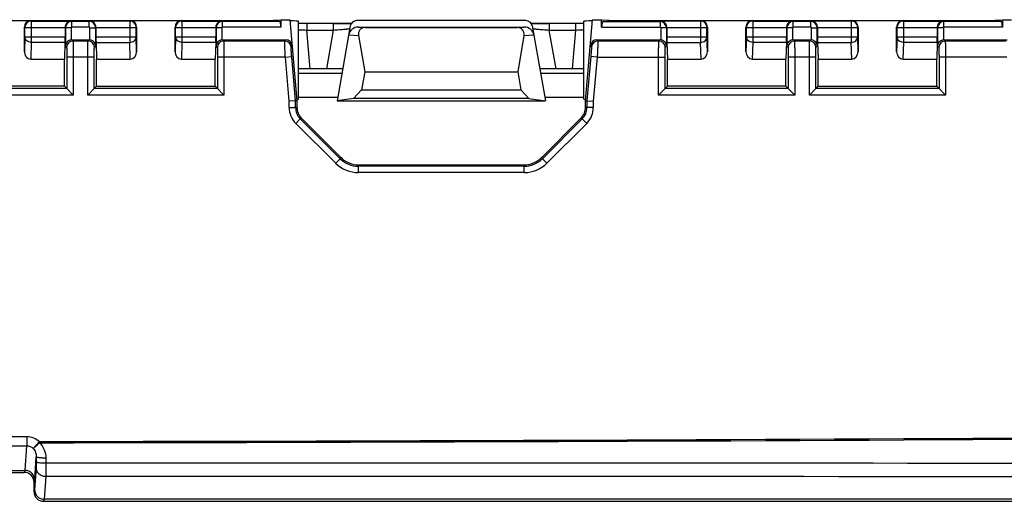
# Model space of a CAD drawing. Units: millimetres. Extents: x -145 to 130, y -109 to 163.
# Drawn here: x 9 to 40, y -109 to -93 of the extents above; entities that cross this region are included whole.
import ezdxf

# ---------------------------------------------------------------- set-up
doc = ezdxf.new("R2010")
doc.units = ezdxf.units.MM
doc.header["$LTSCALE"] = 16.335
doc.layers.get('0').update_dxf_attribs({"linetype": 'CONTINUOUS'})
for name, color, linetype in [('ASSI', 7, 'CONTINUOUS'), ('DRAFT', 7, 'CONTINUOUS'), ('RACCORDO', 7, 'CONTINUOUS')]:
    doc.layers.add(name, color=color, linetype=linetype)

msp = doc.modelspace()

# ---------------------------------------------------------------- linework, layer by layer
at = {"color": 253, "linetype": 'CONTINUOUS'}
for p, q in [((19.612, -93.948), (19.92, -93.968)), ((19.917, -93.7), (20.137, -93.714)), ((24.863, -93.714), (25.083, -93.7)), ((25.08, -93.968), (25.388, -93.948))]:
    msp.add_line(p, q, dxfattribs=at)
at = {"color": 7, "linetype": 'CONTINUOUS'}
for p, q in [((19.917, -93.7), (25.083, -93.7)), ((20.137, -93.714), (24.863, -93.714)), ((19.92, -93.968), (20.116, -95.1)), ((25.08, -93.968), (24.884, -95.1)), ((20.116, -95.1), (20.017, -95.663)), ((20.116, -95.1), (24.884, -95.1)), ((24.884, -95.1), (24.983, -95.663)), ((20.017, -95.663), (19.765, -95.935)), ((20.017, -95.663), (24.983, -95.663)), ((24.983, -95.663), (25.235, -95.935)), ((25.235, -95.935), (19.765, -95.935))]:
    msp.add_line(p, q, dxfattribs=at)
for centre, major_axis, ratio, start_param, end_param in [((19.918, -94), (0.31, -0.02), 0.965533, 1.637899, 3.03561), ((20.244, -94.021), (-0.285, 0.231), 0.706938, -0.7165, 0.681211), ((24.756, -94.021), (0.285, 0.231), 0.706938, -0.681211, 0.7165), ((25.082, -94), (0.31, 0.02), 0.965533, 0.105983, 1.503693)]:
    msp.add_ellipse(centre, major_axis=major_axis, ratio=ratio, start_param=start_param, end_param=end_param, dxfattribs=at)
at = {"layer": 'ASSI', "color": 7, "linetype": 'CONTINUOUS'}
for p, q in [((18.05, -95.953), (18.05, -93.517)), ((26.95, -95.953), (26.95, -93.517))]:
    msp.add_line(p, q, dxfattribs=at)
at = {"layer": 'DRAFT', "color": 7, "linetype": 'CONTINUOUS'}
for p, q in [((17.044, -93.5), (17.5, -93.47)), ((17.5, -93.47), (17.779, -93.47)), ((27.221, -93.47), (27.5, -93.47)), ((27.5, -93.47), (27.956, -93.5)), ((39.544, -93.5), (40, -93.47)), ((40, -93.47), (40.279, -93.47)), ((10.75, -95.55), (10.75, -94.7)), ((11.75, -95.55), (11.75, -94.7)), ((15.45, -95.55), (15.45, -94.7)), ((29.55, -95.55), (29.55, -94.7)), ((33.25, -95.55), (33.25, -94.7)), ((34.25, -95.55), (34.25, -94.7)), ((37.95, -95.55), (37.95, -94.7)), ((10.75, -95.55), (7.05, -95.55)), ((11.75, -95.55), (15.45, -95.55)), ((33.25, -95.55), (29.55, -95.55)), ((34.25, -95.55), (37.95, -95.55)), ((18.05, -95.892), (19.269, -95.892)), ((19.765, -95.935), (19.25, -96)), ((19.25, -96), (25.75, -96)), ((25.235, -95.935), (25.75, -96)), ((25.731, -95.892), (26.95, -95.892))]:
    msp.add_line(p, q, dxfattribs=at)
for centre, start_param, end_param in [((17.55, -93.517), -0.000007, 1.087999), ((27.45, -93.517), 2.053593, 3.1416), ((17.55, -95.953), 5.815119, 6.28318), ((27.45, -95.953), 3.141598, 3.609659)]:
    msp.add_ellipse(centre, major_axis=(0.5, 0), ratio=0.017455, start_param=start_param, end_param=end_param, dxfattribs=at)
at = {"layer": 'RACCORDO', "color": 7, "linetype": 'CONTINUOUS'}
for p, q in [((5.456, -93.5), (17.044, -93.5)), ((17.044, -93.5), (17.453, -93.527)), ((17.5, -93.47), (17.5, -93.707)), ((17.779, -93.47), (18, -96)), ((18.122, -93.594), (18.05, -93.593)), ((18.293, -93.594), (18.122, -93.594)), ((19.293, -93.594), (18.293, -93.594)), ((19.161, -93.594), (19.172, -93.594)), ((19.45, -93.593), (19.293, -93.594)), ((19.56, -93.592), (19.45, -93.593)), ((19.642, -93.591), (19.56, -93.592)), ((19.692, -93.59), (19.642, -93.591)), ((25.141, -93.501), (19.859, -93.501)), ((25.336, -93.59), (25.308, -93.59)), ((25.405, -93.591), (25.336, -93.59)), ((25.509, -93.593), (25.405, -93.591)), ((25.646, -93.594), (25.509, -93.593)), ((25.819, -93.594), (25.646, -93.594)), ((26.772, -93.594), (25.819, -93.594)), ((26.95, -93.593), (26.772, -93.594)), ((27, -96), (27.221, -93.47)), ((27.5, -93.707), (27.5, -93.47)), ((27.547, -93.527), (27.956, -93.5)), ((27.956, -93.5), (39.544, -93.5)), ((39.544, -93.5), (39.953, -93.527)), ((40, -93.47), (40, -93.707)), ((9.5, -94.471), (9.5, -93.7)), ((10.767, -93.717), (10.767, -94.007)), ((11.733, -93.717), (11.733, -94.007)), ((13, -93.7), (13, -94.471)), ((14.2, -94.471), (14.2, -93.7)), ((15.467, -93.717), (15.467, -94.007)), ((19.662, -93.666), (19.25, -96)), ((25.338, -93.666), (25.75, -96)), ((29.533, -93.717), (29.533, -94.007)), ((30.8, -93.7), (30.8, -94.471)), ((32, -94.471), (32, -93.7)), ((33.267, -93.717), (33.267, -94.007)), ((34.233, -93.717), (34.233, -94.007)), ((35.5, -93.7), (35.5, -94.471)), ((36.7, -94.471), (36.7, -93.7)), ((37.967, -93.717), (37.967, -94.007)), ((10.766, -94.18), (10.75, -94.7)), ((10.98, -94.1), (11.52, -94.1)), ((11.734, -94.18), (11.75, -94.7)), ((15.466, -94.18), (15.45, -94.7)), ((15.68, -94.1), (17.651, -94.1)), ((27.349, -94.1), (29.32, -94.1)), ((29.534, -94.18), (29.55, -94.7)), ((33.266, -94.18), (33.25, -94.7)), ((33.48, -94.1), (34.02, -94.1)), ((34.234, -94.18), (34.25, -94.7)), ((37.966, -94.18), (37.95, -94.7)), ((38.18, -94.1), (40.151, -94.1)), ((9.698, -94.7), (10.75, -94.7)), ((11.75, -94.7), (12.802, -94.7)), ((14.398, -94.7), (15.45, -94.7)), ((29.55, -94.7), (30.602, -94.7)), ((32.198, -94.7), (33.25, -94.7)), ((34.25, -94.7), (35.302, -94.7)), ((36.898, -94.7), (37.95, -94.7)), ((19.426, -95), (18.05, -95)), ((26.95, -95), (25.574, -95)), ((10.75, -95.55), (10.822, -95.622)), ((10.822, -95.622), (11.022, -95.822)), ((11.678, -95.622), (11.478, -95.822)), ((11.75, -95.55), (11.678, -95.622)), ((15.45, -95.55), (15.522, -95.622)), ((15.522, -95.622), (15.722, -95.822)), ((29.278, -95.822), (29.478, -95.622)), ((29.55, -95.55), (29.478, -95.622)), ((33.25, -95.55), (33.322, -95.622)), ((33.322, -95.622), (33.522, -95.822)), ((33.978, -95.822), (34.178, -95.622)), ((34.25, -95.55), (34.178, -95.622)), ((37.95, -95.55), (38.022, -95.622)), ((38.022, -95.622), (38.222, -95.822)), ((17.958, -96.002), (17.758, -96.011)), ((18, -96), (17.958, -96.002)), ((18, -96), (18, -96.193)), ((27, -96), (27.042, -96.002)), ((27, -96.193), (27, -96)), ((27.042, -96.002), (27.242, -96.011)), ((18.146, -96.546), (19.366, -97.766)), ((25.634, -97.766), (26.854, -96.546)), ((19.931, -98), (25.069, -98)), ((3.159, -107.537), (9.521, -107.537)), ((3.37, -107.6), (9.5, -107.6)), ((9.8, -108.2), (9.8, -107.9)), ((10.1, -108.5), (89.015, -108.5)), ((88.952, -108.437), (10.121, -108.437))]:
    msp.add_line(p, q, dxfattribs=at)
at = {"layer": 'RACCORDO', "color": 253, "linetype": 'CONTINUOUS'}
for p, q in [((9.7, -93.5), (9.714, -93.514)), ((9.714, -93.514), (10.964, -93.514)), ((9.714, -93.514), (9.714, -94.18)), ((10.964, -93.514), (10.977, -93.527)), ((11.523, -93.527), (10.977, -93.527)), ((10.977, -93.707), (10.977, -93.527)), ((11.523, -93.527), (11.536, -93.514)), ((11.523, -93.707), (11.523, -93.527)), ((12.786, -93.514), (11.536, -93.514)), ((12.786, -93.514), (12.8, -93.5)), ((12.786, -93.514), (12.786, -94.18)), ((14.4, -93.5), (14.414, -93.514)), ((14.414, -93.514), (15.664, -93.514)), ((14.414, -93.514), (14.414, -94.18)), ((15.664, -93.514), (15.677, -93.527)), ((17.453, -93.527), (15.677, -93.527)), ((15.677, -93.707), (15.677, -93.527)), ((18.309, -93.594), (18.309, -93.794)), ((19.131, -93.594), (19.131, -93.794)), ((25.869, -93.594), (25.869, -93.794)), ((26.691, -93.594), (26.691, -93.794)), ((27.547, -93.527), (29.323, -93.527)), ((29.323, -93.527), (29.336, -93.514)), ((29.323, -93.527), (29.323, -93.707)), ((30.586, -93.514), (29.336, -93.514)), ((30.586, -93.514), (30.6, -93.5)), ((30.586, -93.514), (30.586, -94.18)), ((32.2, -93.5), (32.214, -93.514)), ((32.214, -93.514), (33.464, -93.514)), ((32.214, -93.514), (32.214, -94.18)), ((33.464, -93.514), (33.477, -93.527)), ((34.023, -93.527), (33.477, -93.527)), ((33.477, -93.707), (33.477, -93.527)), ((34.023, -93.527), (34.036, -93.514)), ((34.023, -93.707), (34.023, -93.527)), ((35.286, -93.514), (34.036, -93.514)), ((35.286, -93.514), (35.3, -93.5)), ((35.286, -93.514), (35.286, -94.18)), ((36.9, -93.5), (36.914, -93.514)), ((36.914, -93.514), (38.164, -93.514)), ((36.914, -93.514), (36.914, -94.18)), ((38.164, -93.514), (38.177, -93.527)), ((39.953, -93.527), (38.177, -93.527)), ((38.177, -93.707), (38.177, -93.527)), ((9.5, -93.7), (9.514, -93.714)), ((9.514, -93.714), (10.767, -93.714)), ((9.514, -94.007), (9.514, -93.714)), ((10.767, -93.717), (10.777, -93.727)), ((10.957, -93.727), (10.777, -93.727)), ((10.777, -93.727), (10.777, -94.297)), ((10.957, -93.727), (10.957, -94.101)), ((11.523, -93.707), (10.977, -93.707)), ((11.543, -93.727), (11.723, -93.727)), ((11.543, -94.101), (11.543, -93.727)), ((11.723, -93.727), (11.733, -93.717)), ((11.723, -94.297), (11.723, -93.727)), ((11.733, -93.714), (12.986, -93.714)), ((12.986, -93.714), (13, -93.7)), ((12.986, -94.007), (12.986, -93.714)), ((14.2, -93.7), (14.214, -93.714)), ((14.214, -93.714), (15.467, -93.714)), ((14.214, -94.007), (14.214, -93.714)), ((15.467, -93.717), (15.477, -93.727)), ((15.657, -93.727), (15.477, -93.727)), ((15.477, -93.727), (15.477, -94.297)), ((15.657, -93.727), (15.657, -94.101)), ((17.5, -93.707), (15.677, -93.707)), ((18.309, -93.794), (19.131, -93.794)), ((18.414, -95), (18.309, -93.794)), ((19.131, -93.794), (18.919, -95)), ((25.869, -93.794), (26.691, -93.794)), ((26.081, -95), (25.869, -93.794)), ((26.691, -93.794), (26.586, -95)), ((27.5, -93.707), (29.323, -93.707)), ((29.523, -93.727), (29.343, -93.727)), ((29.343, -93.727), (29.343, -94.101)), ((29.523, -93.727), (29.533, -93.717)), ((29.523, -93.727), (29.523, -94.297)), ((29.533, -93.714), (30.786, -93.714)), ((30.786, -93.714), (30.8, -93.7)), ((30.786, -94.007), (30.786, -93.714)), ((32, -93.7), (32.014, -93.714)), ((32.014, -93.714), (33.267, -93.714)), ((32.014, -94.007), (32.014, -93.714)), ((33.267, -93.717), (33.277, -93.727)), ((33.457, -93.727), (33.277, -93.727)), ((33.277, -93.727), (33.277, -94.297)), ((33.457, -93.727), (33.457, -94.101)), ((34.023, -93.707), (33.477, -93.707)), ((34.043, -93.727), (34.223, -93.727)), ((34.043, -94.101), (34.043, -93.727)), ((34.223, -93.727), (34.233, -93.717)), ((34.223, -94.297), (34.223, -93.727)), ((34.233, -93.714), (35.486, -93.714)), ((35.486, -93.714), (35.5, -93.7)), ((35.486, -94.007), (35.486, -93.714)), ((36.7, -93.7), (36.714, -93.714)), ((36.714, -93.714), (37.967, -93.714)), ((36.714, -94.007), (36.714, -93.714)), ((37.967, -93.717), (37.977, -93.727)), ((38.157, -93.727), (37.977, -93.727)), ((37.977, -93.727), (37.977, -94.297)), ((38.157, -93.727), (38.157, -94.101)), ((40, -93.707), (38.177, -93.707)), ((9.514, -94.007), (9.5, -94.471)), ((9.514, -94.007), (10.767, -94.007)), ((9.714, -94.18), (9.698, -94.7)), ((10.766, -94.18), (9.714, -94.18)), ((10.98, -94.1), (11.016, -94.137)), ((11.484, -94.137), (11.016, -94.137)), ((11.484, -94.137), (11.52, -94.1)), ((11.733, -94.007), (12.986, -94.007)), ((11.734, -94.18), (12.786, -94.18)), ((12.802, -94.7), (12.786, -94.18)), ((13, -94.471), (12.986, -94.007)), ((14.214, -94.007), (14.2, -94.471)), ((14.214, -94.007), (15.467, -94.007)), ((14.414, -94.18), (14.398, -94.7)), ((15.466, -94.18), (14.414, -94.18)), ((15.68, -94.1), (15.716, -94.137)), ((17.617, -94.137), (15.716, -94.137)), ((17.617, -94.137), (17.651, -94.1)), ((27.349, -94.1), (27.383, -94.137)), ((29.284, -94.137), (27.383, -94.137)), ((29.284, -94.137), (29.32, -94.1)), ((29.533, -94.007), (30.786, -94.007)), ((29.534, -94.18), (30.586, -94.18)), ((30.602, -94.7), (30.586, -94.18)), ((30.8, -94.471), (30.786, -94.007)), ((32.014, -94.007), (32, -94.471)), ((32.014, -94.007), (33.267, -94.007)), ((32.214, -94.18), (32.198, -94.7)), ((33.266, -94.18), (32.214, -94.18)), ((33.48, -94.1), (33.516, -94.137)), ((33.984, -94.137), (33.516, -94.137)), ((33.984, -94.137), (34.02, -94.1)), ((34.233, -94.007), (35.486, -94.007)), ((34.234, -94.18), (35.286, -94.18)), ((35.302, -94.7), (35.286, -94.18)), ((35.5, -94.471), (35.486, -94.007)), ((36.714, -94.007), (36.7, -94.471)), ((36.714, -94.007), (37.967, -94.007)), ((36.914, -94.18), (36.898, -94.7)), ((37.966, -94.18), (36.914, -94.18)), ((38.18, -94.1), (38.216, -94.137)), ((40.117, -94.137), (38.216, -94.137)), ((10.816, -94.337), (10.777, -94.297)), ((11.723, -94.297), (11.684, -94.337)), ((15.516, -94.337), (15.477, -94.297)), ((17.816, -94.319), (17.85, -94.283)), ((27.15, -94.283), (27.184, -94.319)), ((29.523, -94.297), (29.484, -94.337)), ((33.316, -94.337), (33.277, -94.297)), ((34.223, -94.297), (34.184, -94.337)), ((38.016, -94.337), (37.977, -94.297)), ((11.678, -94.637), (10.822, -94.637)), ((10.822, -94.637), (10.822, -95.622)), ((11.022, -94.637), (11.022, -95.822)), ((11.478, -95.822), (11.478, -94.637)), ((11.678, -95.622), (11.678, -94.637)), ((17.638, -94.637), (15.522, -94.637)), ((15.522, -94.637), (15.522, -95.622)), ((15.722, -94.637), (15.722, -95.822)), ((17.638, -94.637), (17.837, -94.619)), ((17.758, -96.011), (17.638, -94.637)), ((17.958, -96.002), (17.837, -94.619)), ((27.163, -94.619), (27.042, -96.002)), ((27.362, -94.637), (27.163, -94.619)), ((27.362, -94.637), (27.242, -96.011)), ((27.362, -94.637), (29.478, -94.637)), ((29.278, -95.822), (29.278, -94.637)), ((29.478, -95.622), (29.478, -94.637)), ((34.178, -94.637), (33.322, -94.637)), ((33.322, -94.637), (33.322, -95.622)), ((33.522, -94.637), (33.522, -95.822)), ((33.978, -95.822), (33.978, -94.637)), ((34.178, -95.622), (34.178, -94.637)), ((40.138, -94.637), (38.022, -94.637)), ((38.022, -94.637), (38.022, -95.622)), ((38.222, -94.637), (38.222, -95.822)), ((19.4, -95.15), (18.05, -95.15)), ((26.95, -95.15), (25.6, -95.15)), ((10.822, -95.622), (6.978, -95.622)), ((15.522, -95.622), (11.678, -95.622)), ((33.322, -95.622), (29.478, -95.622)), ((38.022, -95.622), (34.178, -95.622)), ((11.022, -95.822), (6.778, -95.822)), ((15.722, -95.822), (11.478, -95.822)), ((17.758, -96.21), (17.758, -96.011)), ((17.958, -96.21), (17.958, -96.002)), ((27.042, -96.002), (27.042, -96.21)), ((27.242, -96.011), (27.242, -96.21)), ((33.522, -95.822), (29.278, -95.822)), ((38.222, -95.822), (33.978, -95.822)), ((17.758, -96.21), (17.958, -96.21)), ((17.958, -96.21), (18, -96.193)), ((27.042, -96.21), (27, -96.193)), ((27.242, -96.21), (27.042, -96.21)), ((17.963, -96.705), (18.104, -96.564)), ((19.207, -97.949), (17.963, -96.705)), ((18.104, -96.564), (18.146, -96.546)), ((19.348, -97.808), (18.104, -96.564)), ((26.896, -96.564), (25.652, -97.808)), ((27.037, -96.705), (25.793, -97.949)), ((26.896, -96.564), (26.854, -96.546)), ((27.037, -96.705), (26.896, -96.564)), ((19.207, -97.949), (19.348, -97.808)), ((19.348, -97.808), (19.366, -97.766)), ((25.652, -97.808), (25.634, -97.766)), ((25.793, -97.949), (25.652, -97.808)), ((19.914, -98.042), (19.931, -98)), ((25.086, -98.042), (19.914, -98.042)), ((19.914, -98.242), (19.914, -98.042)), ((25.086, -98.242), (19.914, -98.242)), ((25.086, -98.042), (25.069, -98)), ((25.086, -98.242), (25.086, -98.042)), ((-9.572, -106.476), (9.572, -106.476)), ((9.572, -106.476), (9.572, -106.766)), ((-9.572, -106.766), (9.572, -106.766)), ((9.522, -107.537), (9.572, -106.766)), ((9.97, -106.633), (9.771, -106.849)), ((9.97, -106.633), (9.97, -106.671)), ((9.822, -107.835), (9.869, -107.112)), ((9.869, -107.112), (9.868, -107.272)), ((10.169, -107.151), (10.168, -107.311)), ((9.866, -107.438), (9.82, -108.139)), ((9.5, -107.6), (9.521, -107.537)), ((10.166, -107.728), (10.12, -108.437)), ((9.8, -107.9), (9.822, -107.835)), ((9.82, -108.139), (9.8, -108.2)), ((10.121, -108.437), (10.1, -108.5))]:
    msp.add_line(p, q, dxfattribs=at)
for centre, radius, start, end in [((9.714, -93.714), 0.2, 90.021, 179.979), ((10.977, -93.727), 0.2, 90.0189, 179.9811), ((11.523, -93.727), 0.2, 0.0189, 89.9811), ((12.786, -93.714), 0.2, 0.021, 89.979), ((14.414, -93.714), 0.2, 90.021, 179.979), ((15.677, -93.727), 0.2, 90.0189, 179.9811), ((29.323, -93.727), 0.2, 0.0189, 89.9811), ((30.586, -93.714), 0.2, 0.021, 89.979), ((32.214, -93.714), 0.2, 90.021, 179.979), ((33.477, -93.727), 0.2, 90.0189, 179.9811), ((34.023, -93.727), 0.2, 0.0189, 89.9811), ((35.286, -93.714), 0.2, 0.021, 89.979), ((36.914, -93.714), 0.2, 90.021, 179.979), ((38.177, -93.727), 0.2, 90.0189, 179.9811), ((10.977, -93.727), 0.02, 89.9968, 180.0032), ((11.523, -93.727), 0.02, 359.9977, 90.0023), ((15.677, -93.727), 0.02, 89.9968, 180.0032), ((18.905, -76.221), 17.583, 267.2116, 268.0563), ((26.039, -74.861), 18.944, 271.9741, 272.7581), ((29.323, -93.727), 0.02, 359.9973, 90.0027), ((33.477, -93.727), 0.02, 89.9968, 180.0032), ((34.023, -93.727), 0.02, 359.9977, 90.0023), ((38.177, -93.727), 0.02, 89.9968, 180.0032), ((11.017, -94.337), 0.2, 90.021, 179.979), ((11.483, -94.337), 0.2, 0.021, 89.979), ((15.717, -94.337), 0.2, 90.021, 179.979), ((17.617, -94.337), 0.2, 5.0188, 89.9812), ((27.383, -94.337), 0.2, 90.0188, 174.9812), ((29.283, -94.337), 0.2, 0.021, 89.979), ((33.517, -94.337), 0.2, 90.021, 179.979), ((33.983, -94.337), 0.2, 0.021, 89.979), ((38.217, -94.337), 0.2, 90.021, 179.979), ((18.458, -96.21), 0.7, 180.0008, 224.9992), ((18.458, -96.21), 0.5, 179.9969, 225.0008), ((26.542, -96.21), 0.5, 314.9969, 0.0008), ((26.542, -96.21), 0.7, 315.0008, 359.9992), ((19.914, -97.242), 0.8, 224.9979, 270.0013), ((25.086, -97.242), 0.8, 269.9979, 315.0013), ((19.914, -97.242), 1, 225, 270), ((25.086, -97.242), 1, 270, 315), ((0.499, 6736.142), 6842.781, 270.0793013, 270.656997), ((0.497, 6724.396), 6831.074, 270.0794529, 270.6581649)]:
    msp.add_arc(centre, radius, start, end, dxfattribs=at)
at = {"layer": 'RACCORDO', "color": 7, "linetype": 'CONTINUOUS'}
for centre, radius, start, end in [((18.5, -96.193), 0.5, 179.9997, 225.0003), ((26.5, -96.193), 0.5, 314.9997, 0.0003), ((19.931, -97.2), 0.8, 225.0005, 269.9995), ((25.069, -97.2), 0.8, 270.0005, 314.9995)]:
    msp.add_arc(centre, radius, start, end, dxfattribs=at)
for centre, major_axis, ratio, start_param, end_param in [((9.7, -93.7), (-0.141, 0.141), 0.999695, -0.785246, 0.785246), ((12.8, -93.7), (0.141, 0.141), 0.999695, -0.785246, 0.785246), ((14.4, -93.7), (-0.141, 0.141), 0.999695, -0.785246, 0.785246), ((17.452, -93.707), (0, 0.18), 0.267949, -1.570796, -0.017453), ((19.859, -93.701), (0.2, -0.009), 0.999689, 1.614101, 3.010392), ((25.141, -93.701), (0.2, 0.009), 0.999689, 0.131201, 1.527491), ((27.548, -93.707), (0, 0.18), 0.267949, 0.017453, 1.570796), ((30.6, -93.7), (0.141, 0.141), 0.999695, -0.785246, 0.785246), ((32.2, -93.7), (-0.141, 0.141), 0.999695, -0.785246, 0.785246), ((35.3, -93.7), (0.141, 0.141), 0.999695, -0.785246, 0.785246), ((36.9, -93.7), (-0.141, 0.141), 0.999695, -0.785246, 0.785246), ((39.952, -93.707), (0, 0.18), 0.267949, -1.570796, -0.017453), ((10.764, -94.007), (0, 0.2), 0.017455, -2.617994, -1.570796), ((10.98, -94.3), (0.141, -0.141), 0.999695, 2.356347, 2.472009), ((11.52, -94.3), (0.141, 0.141), 0.999695, 0.669584, 0.785246), ((11.736, -94.007), (0, 0.2), 0.017455, -4.712389, -3.665191), ((15.464, -94.007), (0, 0.2), 0.017455, -2.617994, -1.570796), ((15.68, -94.3), (0.141, -0.141), 0.999695, 2.356347, 2.472009), ((17.65, -94.3), (0.135, 0.147), 0.99972, -0.741625, 0.741625), ((27.35, -94.3), (-0.135, 0.147), 0.99972, -0.741625, 0.741625), ((29.32, -94.3), (0.141, 0.141), 0.999695, 0.669584, 0.785246), ((29.536, -94.007), (0, 0.2), 0.017455, -4.712389, -3.665191), ((33.264, -94.007), (0, 0.2), 0.017455, -2.617994, -1.570796), ((33.48, -94.3), (0.141, -0.141), 0.999695, 2.356347, 2.472009), ((34.02, -94.3), (0.141, 0.141), 0.999695, 0.669584, 0.785246), ((34.236, -94.007), (0, 0.2), 0.017455, -4.712389, -3.665191), ((37.964, -94.007), (0, 0.2), 0.017455, -2.617994, -1.570796), ((38.18, -94.3), (0.141, -0.141), 0.999695, 2.356347, 2.472009), ((9.7, -94.469), (0.007, 0.231), 0.865926, -4.677489, -3.115419), ((12.8, -94.469), (-0.007, 0.231), 0.865926, -3.167766, -1.605696), ((14.4, -94.469), (0.007, 0.231), 0.865926, -4.677489, -3.115419), ((30.6, -94.469), (-0.007, 0.231), 0.865926, -3.167766, -1.605696), ((32.2, -94.469), (0.007, 0.231), 0.865926, -4.677489, -3.115419), ((35.3, -94.469), (-0.007, 0.231), 0.865926, -3.167766, -1.605696), ((36.9, -94.469), (0.007, 0.231), 0.865926, -4.677489, -3.115419), ((9.5, -107.9), (0.095, 0.285), 0.998478, -1.248833, 0.32105), ((10.1, -108.2), (0.095, 0.285), 0.998478, -4.390425, -2.820542)]:
    msp.add_ellipse(centre, major_axis=major_axis, ratio=ratio, start_param=start_param, end_param=end_param, dxfattribs=at)
for points, knots in [([(10.964, -93.514), (10.942, -93.514), (10.896, -93.523), (10.832, -93.561), (10.792, -93.614), (10.772, -93.668), (10.767, -93.698), (10.767, -93.714)], [0, 0, 0, 0, 0.215655, 0.445669, 0.704653, 0.848895, 1, 1, 1, 1]), ([(11.733, -93.714), (11.733, -93.698), (11.728, -93.668), (11.708, -93.614), (11.667, -93.561), (11.604, -93.523), (11.558, -93.514), (11.536, -93.514)], [0, 0, 0, 0, 0.15114, 0.295395, 0.554387, 0.784366, 1, 1, 1, 1]), ([(15.664, -93.514), (15.642, -93.514), (15.596, -93.523), (15.532, -93.561), (15.492, -93.614), (15.472, -93.668), (15.467, -93.698), (15.467, -93.714)], [0, 0, 0, 0, 0.215655, 0.445669, 0.704653, 0.848895, 1, 1, 1, 1]), ([(19.172, -93.594), (19.269, -93.594), (19.442, -93.593), (19.615, -93.591), (19.693, -93.59)], [0, 0, 0, 0, 0.555137, 1, 1, 1, 1]), ([(25.307, -93.59), (25.386, -93.591), (25.563, -93.593), (25.741, -93.594), (25.839, -93.594)], [0, 0, 0, 0, 0.44489, 1, 1, 1, 1]), ([(29.533, -93.714), (29.533, -93.698), (29.528, -93.668), (29.508, -93.614), (29.467, -93.561), (29.404, -93.523), (29.358, -93.514), (29.336, -93.514)], [0, 0, 0, 0, 0.15114, 0.295395, 0.554387, 0.784366, 1, 1, 1, 1]), ([(33.464, -93.514), (33.442, -93.514), (33.396, -93.523), (33.332, -93.561), (33.292, -93.614), (33.272, -93.668), (33.267, -93.698), (33.267, -93.714)], [0, 0, 0, 0, 0.215655, 0.445669, 0.704653, 0.848895, 1, 1, 1, 1]), ([(34.233, -93.714), (34.233, -93.698), (34.228, -93.668), (34.208, -93.614), (34.167, -93.561), (34.104, -93.523), (34.058, -93.514), (34.036, -93.514)], [0, 0, 0, 0, 0.15114, 0.295395, 0.554387, 0.784366, 1, 1, 1, 1]), ([(38.164, -93.514), (38.142, -93.514), (38.096, -93.523), (38.032, -93.561), (37.992, -93.614), (37.972, -93.668), (37.967, -93.698), (37.967, -93.714)], [0, 0, 0, 0, 0.215655, 0.445669, 0.704653, 0.848895, 1, 1, 1, 1]), ([(10.957, -94.101), (10.929, -94.105), (10.877, -94.122), (10.819, -94.172), (10.785, -94.232), (10.777, -94.276), (10.777, -94.297)], [0, 0, 0, 0, 0.290737, 0.54939, 0.781345, 1, 1, 1, 1]), ([(11.723, -94.297), (11.723, -94.276), (11.715, -94.232), (11.681, -94.172), (11.623, -94.122), (11.571, -94.105), (11.543, -94.101)], [0, 0, 0, 0, 0.218655, 0.45061, 0.709263, 1, 1, 1, 1]), ([(15.657, -94.101), (15.629, -94.105), (15.577, -94.122), (15.519, -94.172), (15.485, -94.232), (15.477, -94.276), (15.477, -94.297)], [0, 0, 0, 0, 0.290737, 0.54939, 0.781345, 1, 1, 1, 1]), ([(29.523, -94.297), (29.523, -94.276), (29.515, -94.232), (29.481, -94.172), (29.423, -94.122), (29.371, -94.105), (29.343, -94.101)], [0, 0, 0, 0, 0.218655, 0.45061, 0.709262, 1, 1, 1, 1]), ([(33.457, -94.101), (33.429, -94.105), (33.377, -94.122), (33.319, -94.172), (33.285, -94.232), (33.277, -94.276), (33.277, -94.297)], [0, 0, 0, 0, 0.290737, 0.54939, 0.781345, 1, 1, 1, 1]), ([(34.223, -94.297), (34.223, -94.276), (34.215, -94.232), (34.181, -94.172), (34.123, -94.122), (34.071, -94.105), (34.043, -94.101)], [0, 0, 0, 0, 0.218655, 0.45061, 0.709263, 1, 1, 1, 1]), ([(38.157, -94.101), (38.129, -94.105), (38.077, -94.122), (38.019, -94.172), (37.985, -94.232), (37.977, -94.276), (37.977, -94.297)], [0, 0, 0, 0, 0.290737, 0.54939, 0.781345, 1, 1, 1, 1]), ([(9.822, -107.835), (9.822, -107.796), (9.806, -107.718), (9.739, -107.619), (9.639, -107.553), (9.56, -107.537), (9.521, -107.537)], [0, 0, 0, 0, 0.248519, 0.498026, 0.748685, 1, 1, 1, 1]), ([(9.82, -108.139), (9.82, -108.178), (9.836, -108.256), (9.903, -108.355), (10.002, -108.421), (10.081, -108.437), (10.12, -108.437)], [0, 0, 0, 0, 0.248527, 0.498032, 0.748686, 1, 1, 1, 1])]:
    msp.add_open_spline(points, degree=3, knots=knots, dxfattribs=at)
at = {"layer": 'RACCORDO', "color": 253, "linetype": 'CONTINUOUS'}
for points, knots in [([(19.131, -93.794), (19.164, -93.792), (19.229, -93.788), (19.323, -93.78), (19.411, -93.774), (19.478, -93.768), (19.526, -93.763), (19.556, -93.76), (19.583, -93.758), (19.605, -93.755), (19.622, -93.753), (19.634, -93.751), (19.641, -93.75), (19.644, -93.749), (19.646, -93.748), (19.647, -93.748), (19.647, -93.747)], [0, 0, 0, 0, 0.191433, 0.376093, 0.547364, 0.698835, 0.765258, 0.824533, 0.876024, 0.919153, 0.953426, 0.978444, 0.98739, 0.993931, 0.998086, 1, 1, 1, 1]), ([(25.353, -93.747), (25.353, -93.748), (25.354, -93.748), (25.356, -93.749), (25.359, -93.75), (25.366, -93.751), (25.378, -93.753), (25.395, -93.755), (25.417, -93.758), (25.444, -93.76), (25.474, -93.763), (25.522, -93.768), (25.589, -93.774), (25.677, -93.78), (25.771, -93.788), (25.836, -93.792), (25.869, -93.794)], [0, 0, 0, 0, 0.001914, 0.006069, 0.01261, 0.021556, 0.046574, 0.080847, 0.123976, 0.175467, 0.234742, 0.301165, 0.452636, 0.623907, 0.808567, 1, 1, 1, 1]), ([(9.714, -94.18), (9.688, -94.18), (9.637, -94.171), (9.571, -94.134), (9.526, -94.076), (9.514, -94.03), (9.514, -94.007)], [0, 0, 0, 0, 0.26592, 0.523171, 0.766914, 1, 1, 1, 1]), ([(11.016, -94.137), (11.017, -94.138), (11.017, -94.142), (11.018, -94.149), (11.018, -94.162), (11.019, -94.179), (11.019, -94.2), (11.02, -94.236), (11.02, -94.291), (11.021, -94.365), (11.021, -94.45), (11.022, -94.541), (11.022, -94.605), (11.022, -94.637)], [0, 0, 0, 0, 0.00648, 0.022266, 0.047251, 0.081193, 0.123792, 0.174634, 0.299088, 0.44988, 0.621348, 0.807047, 1, 1, 1, 1]), ([(11.478, -94.637), (11.478, -94.605), (11.478, -94.541), (11.479, -94.45), (11.479, -94.365), (11.48, -94.291), (11.48, -94.236), (11.481, -94.2), (11.481, -94.179), (11.482, -94.162), (11.482, -94.149), (11.483, -94.142), (11.483, -94.138), (11.484, -94.137)], [0, 0, 0, 0, 0.192953, 0.378652, 0.55012, 0.700912, 0.825366, 0.876208, 0.918807, 0.952749, 0.977734, 0.99352, 1, 1, 1, 1]), ([(12.786, -94.18), (12.812, -94.18), (12.863, -94.171), (12.929, -94.134), (12.974, -94.076), (12.986, -94.03), (12.986, -94.007)], [0, 0, 0, 0, 0.26592, 0.523171, 0.766914, 1, 1, 1, 1]), ([(14.414, -94.18), (14.388, -94.18), (14.337, -94.171), (14.271, -94.134), (14.226, -94.076), (14.214, -94.03), (14.214, -94.007)], [0, 0, 0, 0, 0.26592, 0.523171, 0.766914, 1, 1, 1, 1]), ([(15.716, -94.137), (15.717, -94.138), (15.717, -94.142), (15.718, -94.149), (15.718, -94.162), (15.719, -94.179), (15.719, -94.2), (15.72, -94.236), (15.72, -94.291), (15.721, -94.365), (15.721, -94.45), (15.722, -94.541), (15.722, -94.605), (15.722, -94.637)], [0, 0, 0, 0, 0.00648, 0.022266, 0.047251, 0.081193, 0.123792, 0.174634, 0.299088, 0.44988, 0.621348, 0.807047, 1, 1, 1, 1]), ([(17.638, -94.637), (17.636, -94.605), (17.633, -94.542), (17.628, -94.45), (17.624, -94.365), (17.621, -94.291), (17.619, -94.236), (17.618, -94.2), (17.617, -94.179), (17.617, -94.162), (17.616, -94.149), (17.617, -94.142), (17.616, -94.138), (17.617, -94.137)], [0, 0, 0, 0, 0.192893, 0.378563, 0.550044, 0.700886, 0.8254, 0.876268, 0.918883, 0.95283, 0.977804, 0.993563, 1, 1, 1, 1]), ([(27.383, -94.137), (27.384, -94.138), (27.383, -94.142), (27.384, -94.149), (27.383, -94.162), (27.383, -94.179), (27.382, -94.2), (27.381, -94.236), (27.379, -94.291), (27.376, -94.365), (27.372, -94.45), (27.367, -94.542), (27.364, -94.605), (27.362, -94.637)], [0, 0, 0, 0, 0.006437, 0.022196, 0.04717, 0.081117, 0.123732, 0.1746, 0.299114, 0.449956, 0.621437, 0.807107, 1, 1, 1, 1]), ([(29.278, -94.637), (29.278, -94.605), (29.278, -94.541), (29.279, -94.45), (29.279, -94.365), (29.28, -94.291), (29.28, -94.236), (29.281, -94.2), (29.281, -94.179), (29.282, -94.162), (29.282, -94.149), (29.283, -94.142), (29.283, -94.138), (29.284, -94.137)], [0, 0, 0, 0, 0.192953, 0.378652, 0.55012, 0.700912, 0.825366, 0.876208, 0.918807, 0.952749, 0.977734, 0.99352, 1, 1, 1, 1]), ([(30.586, -94.18), (30.612, -94.18), (30.663, -94.171), (30.729, -94.134), (30.774, -94.076), (30.786, -94.03), (30.786, -94.007)], [0, 0, 0, 0, 0.26592, 0.523171, 0.766914, 1, 1, 1, 1]), ([(32.214, -94.18), (32.188, -94.18), (32.137, -94.171), (32.071, -94.134), (32.026, -94.076), (32.014, -94.03), (32.014, -94.007)], [0, 0, 0, 0, 0.26592, 0.523171, 0.766914, 1, 1, 1, 1]), ([(33.516, -94.137), (33.517, -94.138), (33.517, -94.142), (33.518, -94.149), (33.518, -94.162), (33.519, -94.179), (33.519, -94.2), (33.52, -94.236), (33.52, -94.291), (33.521, -94.365), (33.521, -94.45), (33.522, -94.541), (33.522, -94.605), (33.522, -94.637)], [0, 0, 0, 0, 0.00648, 0.022266, 0.047251, 0.081193, 0.123792, 0.174634, 0.299088, 0.44988, 0.621348, 0.807047, 1, 1, 1, 1]), ([(33.978, -94.637), (33.978, -94.605), (33.978, -94.541), (33.979, -94.45), (33.979, -94.365), (33.98, -94.291), (33.98, -94.236), (33.981, -94.2), (33.981, -94.179), (33.982, -94.162), (33.982, -94.149), (33.983, -94.142), (33.983, -94.138), (33.984, -94.137)], [0, 0, 0, 0, 0.192953, 0.378652, 0.55012, 0.700912, 0.825366, 0.876208, 0.918807, 0.952749, 0.977734, 0.99352, 1, 1, 1, 1]), ([(35.286, -94.18), (35.312, -94.18), (35.363, -94.171), (35.429, -94.134), (35.474, -94.076), (35.486, -94.03), (35.486, -94.007)], [0, 0, 0, 0, 0.26592, 0.523171, 0.766914, 1, 1, 1, 1]), ([(36.914, -94.18), (36.888, -94.18), (36.837, -94.171), (36.771, -94.134), (36.726, -94.076), (36.714, -94.03), (36.714, -94.007)], [0, 0, 0, 0, 0.26592, 0.523171, 0.766914, 1, 1, 1, 1]), ([(38.216, -94.137), (38.217, -94.138), (38.217, -94.142), (38.218, -94.149), (38.218, -94.162), (38.219, -94.179), (38.219, -94.2), (38.22, -94.236), (38.22, -94.291), (38.221, -94.365), (38.221, -94.45), (38.222, -94.541), (38.222, -94.605), (38.222, -94.637)], [0, 0, 0, 0, 0.00648, 0.022266, 0.047251, 0.081193, 0.123792, 0.174634, 0.299088, 0.44988, 0.621348, 0.807047, 1, 1, 1, 1]), ([(10.816, -94.337), (10.817, -94.337), (10.817, -94.34), (10.818, -94.344), (10.818, -94.352), (10.819, -94.362), (10.819, -94.375), (10.82, -94.396), (10.82, -94.429), (10.821, -94.474), (10.821, -94.525), (10.822, -94.58), (10.822, -94.617), (10.822, -94.637)], [0, 0, 0, 0, 0.006615, 0.022453, 0.047466, 0.081421, 0.124021, 0.174856, 0.299285, 0.450037, 0.621458, 0.807104, 1, 1, 1, 1]), ([(11.678, -94.637), (11.678, -94.617), (11.678, -94.58), (11.679, -94.525), (11.679, -94.474), (11.68, -94.429), (11.68, -94.396), (11.681, -94.375), (11.681, -94.362), (11.682, -94.352), (11.682, -94.344), (11.683, -94.34), (11.683, -94.337), (11.684, -94.337)], [0, 0, 0, 0, 0.192896, 0.378542, 0.549963, 0.700715, 0.825144, 0.875979, 0.918579, 0.952534, 0.977547, 0.993385, 1, 1, 1, 1]), ([(15.516, -94.337), (15.517, -94.337), (15.517, -94.34), (15.518, -94.344), (15.518, -94.352), (15.519, -94.362), (15.519, -94.375), (15.52, -94.396), (15.52, -94.429), (15.521, -94.474), (15.521, -94.525), (15.522, -94.58), (15.522, -94.617), (15.522, -94.637)], [0, 0, 0, 0, 0.006615, 0.022453, 0.047466, 0.081421, 0.124021, 0.174856, 0.299285, 0.450037, 0.621458, 0.807104, 1, 1, 1, 1]), ([(17.837, -94.619), (17.835, -94.6), (17.832, -94.562), (17.828, -94.507), (17.824, -94.457), (17.82, -94.412), (17.818, -94.379), (17.817, -94.357), (17.816, -94.345), (17.816, -94.334), (17.815, -94.327), (17.816, -94.322), (17.816, -94.32), (17.816, -94.319)], [0, 0, 0, 0, 0.192738, 0.378305, 0.549762, 0.700649, 0.825244, 0.876149, 0.918793, 0.952758, 0.97774, 0.993503, 1, 1, 1, 1]), ([(27.184, -94.319), (27.184, -94.32), (27.184, -94.322), (27.185, -94.327), (27.184, -94.334), (27.184, -94.345), (27.183, -94.357), (27.182, -94.379), (27.18, -94.412), (27.176, -94.457), (27.172, -94.507), (27.168, -94.562), (27.165, -94.6), (27.163, -94.619)], [0, 0, 0, 0, 0.006497, 0.02226, 0.047242, 0.081207, 0.123851, 0.174756, 0.299351, 0.450238, 0.621695, 0.807262, 1, 1, 1, 1]), ([(29.478, -94.637), (29.478, -94.617), (29.478, -94.58), (29.479, -94.525), (29.479, -94.474), (29.48, -94.429), (29.48, -94.396), (29.481, -94.375), (29.481, -94.362), (29.482, -94.352), (29.482, -94.344), (29.483, -94.34), (29.483, -94.337), (29.484, -94.337)], [0, 0, 0, 0, 0.192896, 0.378542, 0.549963, 0.700715, 0.825144, 0.875979, 0.918579, 0.952534, 0.977547, 0.993385, 1, 1, 1, 1]), ([(33.316, -94.337), (33.317, -94.337), (33.317, -94.34), (33.318, -94.344), (33.318, -94.352), (33.319, -94.362), (33.319, -94.375), (33.32, -94.396), (33.32, -94.429), (33.321, -94.474), (33.321, -94.525), (33.322, -94.58), (33.322, -94.617), (33.322, -94.637)], [0, 0, 0, 0, 0.006615, 0.022453, 0.047466, 0.081421, 0.124021, 0.174856, 0.299285, 0.450037, 0.621458, 0.807104, 1, 1, 1, 1]), ([(34.178, -94.637), (34.178, -94.617), (34.178, -94.58), (34.179, -94.525), (34.179, -94.474), (34.18, -94.429), (34.18, -94.396), (34.181, -94.375), (34.181, -94.362), (34.182, -94.352), (34.182, -94.344), (34.183, -94.34), (34.183, -94.337), (34.184, -94.337)], [0, 0, 0, 0, 0.192896, 0.378542, 0.549963, 0.700715, 0.825144, 0.875979, 0.918579, 0.952534, 0.977547, 0.993385, 1, 1, 1, 1]), ([(38.016, -94.337), (38.017, -94.337), (38.017, -94.34), (38.018, -94.344), (38.018, -94.352), (38.019, -94.362), (38.019, -94.375), (38.02, -94.396), (38.02, -94.429), (38.021, -94.474), (38.021, -94.525), (38.022, -94.58), (38.022, -94.617), (38.022, -94.637)], [0, 0, 0, 0, 0.006615, 0.022453, 0.047466, 0.081421, 0.124021, 0.174856, 0.299285, 0.450037, 0.621458, 0.807104, 1, 1, 1, 1]), ([(9.572, -106.476), (9.645, -106.476), (9.791, -106.504), (9.917, -106.583), (9.97, -106.633)], [0, 0, 0, 0, 0.49994, 1, 1, 1, 1]), ([(9.572, -106.766), (9.609, -106.766), (9.683, -106.781), (9.745, -106.823), (9.771, -106.849)], [0, 0, 0, 0, 0.501359, 1, 1, 1, 1]), ([(9.97, -106.671), (9.949, -106.694), (9.908, -106.734), (9.858, -106.781), (9.823, -106.811), (9.798, -106.831), (9.781, -106.843), (9.771, -106.849)], [0, 0, 0, 0, 0.34418, 0.643769, 0.76744, 0.869457, 1, 1, 1, 1]), ([(9.771, -106.849), (9.804, -106.883), (9.854, -106.968), (9.869, -107.064), (9.869, -107.112)], [0, 0, 0, 0, 0.505418, 1, 1, 1, 1]), ([(9.97, -106.671), (10.034, -106.732), (10.135, -106.884), (10.169, -107.063), (10.169, -107.151)], [0, 0, 0, 0, 0.500383, 1, 1, 1, 1]), ([(10.169, -107.151), (10.131, -107.151), (10.076, -107.15), (10.006, -107.145), (9.961, -107.14), (9.924, -107.134), (9.896, -107.128), (9.878, -107.122), (9.869, -107.115), (9.869, -107.112)], [0, 0, 0, 0, 0.370626, 0.538811, 0.687224, 0.810528, 0.904577, 0.966986, 1, 1, 1, 1]), ([(9.868, -107.272), (9.868, -107.307), (9.868, -107.362), (9.867, -107.418), (9.866, -107.438)], [0, 0, 0, 0, 0.632982, 1, 1, 1, 1]), ([(10.166, -107.728), (10.127, -107.728), (10.049, -107.713), (9.949, -107.648), (9.882, -107.552), (9.866, -107.476), (9.866, -107.438)], [0, 0, 0, 0, 0.253812, 0.50561, 0.754128, 1, 1, 1, 1]), ([(10.168, -107.311), (10.131, -107.311), (10.06, -107.309), (9.978, -107.303), (9.924, -107.295), (9.895, -107.288), (9.878, -107.282), (9.869, -107.275), (9.868, -107.272)], [0, 0, 0, 0, 0.370543, 0.687033, 0.810332, 0.904397, 0.966858, 1, 1, 1, 1]), ([(10.168, -107.311), (10.168, -107.399), (10.168, -107.538), (10.167, -107.677), (10.166, -107.728)], [0, 0, 0, 0, 0.633025, 1, 1, 1, 1])]:
    msp.add_open_spline(points, degree=3, knots=knots, dxfattribs=at)
for points in [[(78.963, -107.327), (56.032, -107.318), (33.1, -107.313), (10.168, -107.311)], [(78.958, -107.744), (56.028, -107.734), (33.097, -107.729), (10.166, -107.728)]]:
    msp.add_open_spline(points, degree=3, dxfattribs=at)

doc.saveas('drawing.dxf')
